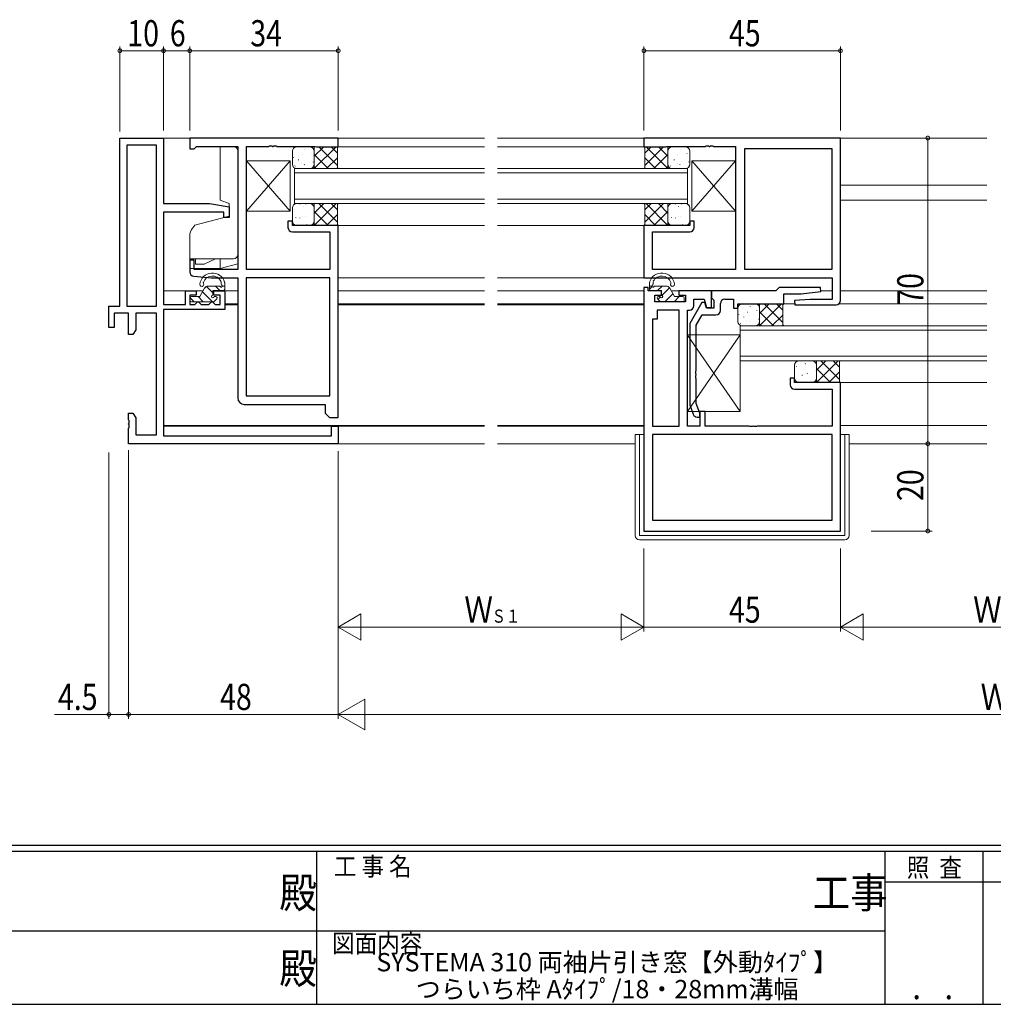
# Model space of a CAD drawing. Extents: x 0 to 793, y 0 to 564.
# Drawn here: x 320 to 543, y 0 to 226 of the extents above; entities that cross this region are included whole.
import ezdxf
from ezdxf.enums import TextEntityAlignment as Align

# ---------------------------------------------------------------- set-up
doc = ezdxf.new("R2010")
doc.units = 0
doc.linetypes.add('YHIDDEN_1', pattern=[4, 3, -1])
doc.layers.add('USER1', color=3, linetype='CONTINUOUS')
doc.layers.add('YKK_ZWAK', color=7, linetype='CONTINUOUS')
for name, color, linetype, lineweight in [('YKK_11', 7, 'CONTINUOUS', 30), ('YKK_12', 2, 'CONTINUOUS', 13), ('YKK_13', 4, 'CONTINUOUS', 13), ('YKK_D', 6, 'CONTINUOUS', 13)]:
    doc.layers.add(name, color=color, linetype=linetype, lineweight=lineweight)
doc.styles.get("Standard").update_dxf_attribs({"font": 'ROMANS.SHX', "bigfont": 'EXTFONT.SHX'})
doc.styles.add('YKK_OSSTYLE1', font='romans.shx', dxfattribs={"width": 0.9, "bigfont": 'EXTFONT.SHX'})

# ---------------------------------------------------------------- blocks, each defined once
blk = doc.blocks.new('A201')
at = {"layer": 'YKK_ZWAK', "color": 254, "linetype": 'Continuous'}
for p, q in [((571, 35), (21, 35)), ((544, 34), (21, 34)), ((296, 34), (296, 9)), ((389, 34), (389, 9)), ((21, 9), (544, 9))]:
    blk.add_line(p, q, dxfattribs=at)
at = {"layer": 'YKK_ZWAK', "color": 131, "linetype": 'Continuous'}
for p, q in [((405, 34), (405, 9)), ((437.7, 29), (389, 29)), ((205, 21), (297, 21)), ((297, 21), (389, 21))]:
    blk.add_line(p, q, dxfattribs=at)
at = {"layer": 'YKK_ZWAK', "color": 131, "linetype": 'Continuous', "style": 'YKK_OSSTYLE1', "width": 0.9}
for s, height, p in [('工 事 名', 3, (298.87, 30.05)), ('照  査', 3, (392.56, 29.87)), ('図面内容', 3, (298.58, 17.47)), (' ． ．', 3.5, (392.18, 9.75))]:
    blk.add_text(s, height=height, dxfattribs=at).set_placement(p)
at = {"layer": 'YKK_ZWAK', "color": 254, "linetype": 'Continuous', "style": 'YKK_OSSTYLE1', "width": 0.9}
for s, p in [('殿', (289.94, 24.75)), ('工事', (377.17, 24.75)), ('殿', (289.94, 12.37))]:
    blk.add_text(s, height=5, dxfattribs=at).set_placement(p)

msp = doc.modelspace()

# ---------------------------------------------------------------- linework, layer by layer
at = {"layer": 'YKK_11', "color": 0, "linetype": 'ByBlock', "lineweight": -2, "ltscale": 0.5}
for p, q in [((342.8, 159.9), (342.8, 198.4)), ((342.8, 198.4), (352.8, 198.4)), ((344.43, 196.77), (344.43, 159.9)), ((351.17, 196.77), (344.43, 196.77)), ((351.17, 159.9), (351.17, 196.77)), ((351.17, 159.9), (351.17, 196.77)), ((352.8, 198.4), (352.8, 183.4)), ((392.8, 198.4), (358.8, 198.4)), ((358.8, 198.4), (358.8, 195.9)), ((359.8, 195.9), (360.37, 196.47)), ((360.37, 196.47), (369.8, 196.47)), ((369.8, 196.47), (369.8, 168.33)), ((371.8, 168.33), (371.8, 196.47)), ((371.8, 196.47), (376.84, 196.47)), ((376.84, 196.47), (377.03, 196.59)), ((377.03, 196.59), (377.58, 196.59)), ((377.58, 196.59), (377.76, 196.47)), ((377.76, 196.47), (377.84, 196.47)), ((377.84, 196.47), (378.03, 196.59)), ((378.03, 196.59), (378.58, 196.59)), ((378.58, 196.59), (378.76, 196.47)), ((378.76, 196.47), (387.54, 196.47)), ((387.54, 196.47), (387.8, 196.4)), ((387.8, 196.4), (392.8, 196.4)), ((392.8, 196.4), (392.8, 198.4)), ((507.8, 198.4), (462.8, 198.4)), ((462.8, 198.4), (462.8, 196.4)), ((462.8, 196.4), (467.8, 196.4)), ((467.8, 196.4), (468.06, 196.47)), ((468.06, 196.47), (476.84, 196.47)), ((476.84, 196.47), (477.03, 196.59)), ((477.03, 196.59), (477.57, 196.59)), ((477.57, 196.59), (477.76, 196.47)), ((477.76, 196.47), (477.84, 196.47)), ((477.84, 196.47), (478.03, 196.59)), ((478.03, 196.59), (478.57, 196.59)), ((478.57, 196.59), (478.76, 196.47)), ((478.76, 196.47), (483.8, 196.47)), ((483.8, 196.47), (483.8, 168.33)), ((507.8, 161.2), (507.8, 198.4)), ((358.8, 195.9), (359.8, 195.9)), ((505.87, 195.9), (485.8, 195.9)), ((485.8, 195.9), (485.8, 168.4)), ((505.87, 168.4), (505.87, 195.9)), ((505.87, 168.4), (505.87, 195.9)), ((352.8, 183.4), (363.3, 183.4)), ((363.3, 183.4), (367.8, 182.61)), ((366.6, 181.4), (352.8, 181.4)), ((352.8, 181.4), (352.8, 160.3)), ((366.6, 180.2), (366.6, 181.4)), ((367.8, 182.61), (367.8, 180.2)), ((367.8, 180.2), (366.6, 180.2)), ((382.3, 179.4), (381.3, 179.4)), ((381.3, 179.4), (381.3, 177.9)), ((382.3, 178.4), (382.3, 179.4)), ((392.8, 178.4), (382.3, 178.4)), ((392.8, 134.4), (392.8, 178.4)), ((473.3, 178.4), (462.8, 178.4)), ((462.8, 178.4), (462.8, 166.4)), ((474.3, 179.4), (473.3, 179.4)), ((473.3, 179.4), (473.3, 178.4)), ((474.3, 177.9), (474.3, 179.4)), ((382.3, 176.9), (390.87, 176.9)), ((390.87, 176.9), (390.87, 168.33)), ((464.73, 176.9), (473.3, 176.9)), ((464.73, 168.33), (464.73, 176.9)), ((359.8, 170.4), (358.8, 170.4)), ((358.8, 170.4), (358.8, 167.75)), ((359.8, 168.33), (359.8, 170.4)), ((369.8, 168.33), (359.8, 168.33)), ((390.87, 168.33), (371.8, 168.33)), ((483.8, 168.33), (464.73, 168.33)), ((485.8, 168.4), (505.87, 168.4)), ((359.71, 166.76), (363.8, 166.4)), ((363.8, 166.4), (369.8, 166.4)), ((369.8, 166.4), (369.8, 138.9)), ((371.73, 166.4), (371.73, 139.33)), ((390.87, 166.4), (371.73, 166.4)), ((390.87, 139.33), (390.87, 166.4)), ((390.87, 139.33), (390.87, 166.4)), ((462.8, 166.4), (505.87, 166.4)), ((505.87, 166.4), (505.87, 161.4)), ((357.8, 160.3), (357.8, 163.4)), ((357.8, 163.4), (360.3, 163.4)), ((360.3, 162.4), (358.8, 162.4)), ((358.8, 162.4), (358.8, 160.3)), ((360.3, 163.4), (360.3, 162.4)), ((364.3, 162.4), (364.3, 163.4)), ((364.3, 163.4), (366.8, 163.4)), ((365.8, 162.4), (364.3, 162.4)), ((365.8, 160.3), (365.8, 162.4)), ((366.8, 163.4), (366.8, 159.1)), ((462.8, 164.2), (462.8, 108.4)), ((463.8, 164.2), (462.8, 164.2)), ((463.8, 163.4), (463.8, 164.2)), ((466.8, 163.4), (463.8, 163.4)), ((465.3, 160.9), (465.3, 162.4)), ((465.3, 162.4), (466.8, 162.4)), ((466.8, 162.4), (466.8, 163.4)), ((478.3, 163.4), (470.8, 163.4)), ((470.8, 163.4), (470.8, 162.4)), ((470.8, 162.4), (472.3, 162.4)), ((472.3, 162.4), (472.3, 160.9)), ((493, 163.4), (478.3, 163.4)), ((478.3, 163.4), (478.3, 161.77)), ((478.3, 159.6), (478.3, 163.4)), ((493.3, 163.7), (493, 163.4)), ((493.8, 164.2), (493.3, 163.7)), ((503.27, 164.2), (493.8, 164.2)), ((494.8, 162.7), (498.8, 162.7)), ((494.8, 160.4), (494.8, 162.7)), ((498.8, 162.7), (503.33, 163.26)), ((503.33, 163.26), (503.27, 164.2)), ((352.8, 160.3), (357.8, 160.3)), ((358.8, 160.3), (360, 160.3)), ((360, 160.3), (360.3, 160.6)), ((360.3, 160.6), (360.6, 160.9)), ((360.6, 160.9), (360.8, 160.9)), ((360.8, 160.9), (361.1, 160.6)), ((361.1, 160.6), (361.4, 160.3)), ((361.4, 160.3), (363.2, 160.3)), ((363.2, 160.3), (363.5, 160.6)), ((363.5, 160.6), (363.8, 160.9)), ((363.8, 160.9), (364, 160.9)), ((364, 160.9), (364.3, 160.6)), ((364.3, 160.6), (364.6, 160.3)), ((364.6, 160.3), (365.8, 160.3)), ((472.3, 160.9), (465.3, 160.9)), ((476.05, 160.7), (473.3, 155.93)), ((474.23, 159.97), (474.23, 161.47)), ((474.23, 161.47), (476.6, 161.47)), ((476.75, 160.7), (476.05, 160.7)), ((476.6, 161.47), (477.1, 159.6)), ((477.1, 159.4), (476.75, 160.7)), ((478.3, 161.77), (478.6, 161.47)), ((478.6, 161.47), (478.8, 161.27)), ((478.8, 161.27), (478.8, 159.4)), ((480.3, 158.9), (480.3, 160.47)), ((481.3, 161.47), (483.3, 161.47)), ((483.3, 161.47), (483.3, 159.4)), ((484.3, 159.4), (484.3, 160.4)), ((484.3, 160.4), (494.8, 160.4)), ((500.8, 161.4), (497.28, 161.17)), ((497.28, 161.17), (497.32, 160.2)), ((497.32, 160.2), (506.8, 160.2)), ((505.87, 161.4), (500.8, 161.4)), ((340.3, 155), (340.3, 159.9)), ((340.3, 159.9), (342.8, 159.9)), ((341.5, 158.27), (341.5, 155)), ((344.8, 158.27), (341.5, 158.27)), ((344.43, 159.9), (351.17, 159.9)), ((344.8, 153.4), (344.8, 158.27)), ((346.43, 158.27), (346.43, 154.49)), ((351.17, 158.27), (346.43, 158.27)), ((351.17, 130.4), (351.17, 158.27)), ((366.8, 159.1), (352.8, 159.1)), ((352.8, 159.1), (352.8, 130.2)), ((465.8, 158.97), (465.8, 156.9)), ((470.87, 158.97), (465.8, 158.97)), ((470.87, 132.43), (470.87, 158.97)), ((470.87, 132.43), (470.87, 158.97)), ((472.8, 132.43), (472.8, 158.97)), ((472.8, 158.97), (473.23, 158.97)), ((474.8, 155.53), (476.17, 157.9)), ((476.17, 157.9), (479.3, 157.9)), ((477.1, 159.6), (478.3, 159.6)), ((478.8, 159.4), (477.1, 159.4)), ((483.3, 159.4), (484.3, 159.4)), ((464.73, 156.9), (464.73, 132.43)), ((465.8, 156.9), (464.73, 156.9)), ((473.3, 155.93), (473.3, 137.3)), ((341.5, 155), (340.3, 155)), ((345.8, 153.4), (344.8, 153.4)), ((346.43, 154.49), (345.8, 153.4)), ((474.8, 145.16), (474.8, 155.53)), ((474.68, 144.98), (474.8, 145.16)), ((474.68, 144.43), (474.68, 144.98)), ((474.8, 144.24), (474.68, 144.43)), ((474.68, 143.98), (474.8, 144.16)), ((474.68, 143.43), (474.68, 143.98)), ((474.8, 143.24), (474.68, 143.43)), ((474.8, 144.16), (474.8, 144.24)), ((474.8, 137.57), (474.8, 143.24)), ((497.3, 143.4), (496.3, 143.4)), ((496.3, 143.4), (496.3, 141.9)), ((497.3, 142.4), (497.3, 143.4)), ((507.8, 142.4), (497.3, 142.4)), ((507.8, 108.4), (507.8, 142.4)), ((497.3, 140.9), (505.87, 140.9)), ((505.87, 140.9), (505.87, 132.43)), ((371.73, 139.33), (390.87, 139.33)), ((475.6, 135.37), (474.8, 137.57)), ((344.8, 133.86), (344.8, 135.4)), ((344.8, 135.4), (345.8, 135.4)), ((345.8, 135.4), (346.43, 134.31)), ((371.3, 137.4), (389.8, 137.4)), ((389.8, 137.4), (389.8, 135.4)), ((389.8, 135.4), (390.8, 134.4)), ((473.3, 137.3), (474.08, 135.16)), ((476.8, 135.8), (475.6, 135.8)), ((475.6, 135.8), (475.6, 132.43)), ((475.6, 134.5), (475.6, 135.37)), ((476.8, 132.43), (476.8, 135.8)), ((344.92, 133.68), (344.8, 133.86)), ((344.8, 132.94), (344.92, 133.13)), ((344.92, 133.13), (344.92, 133.68)), ((346.43, 134.31), (346.43, 130.4)), ((390.8, 134.4), (392.8, 134.4)), ((475.02, 134.5), (475.6, 134.5)), ((344.8, 132.86), (344.8, 132.94)), ((344.92, 132.68), (344.8, 132.86)), ((344.8, 131.94), (344.92, 132.13)), ((344.8, 128.4), (344.8, 131.94)), ((344.92, 132.13), (344.92, 132.68)), ((391.3, 130.2), (391.3, 132.4)), ((391.3, 132.4), (392.8, 132.4)), ((392.8, 132.4), (392.8, 128.4)), ((464.73, 132.43), (470.87, 132.43)), ((475.6, 132.43), (472.8, 132.43)), ((486.84, 132.43), (476.8, 132.43)), ((487.03, 132.31), (486.84, 132.43)), ((487.57, 132.31), (487.03, 132.31)), ((487.76, 132.43), (487.57, 132.31)), ((487.84, 132.43), (487.76, 132.43)), ((488.03, 132.31), (487.84, 132.43)), ((488.57, 132.31), (488.03, 132.31)), ((488.76, 132.43), (488.57, 132.31)), ((505.87, 132.43), (488.76, 132.43)), ((346.43, 130.4), (351.17, 130.4)), ((352.8, 130.2), (391.3, 130.2)), ((464.73, 130.5), (464.73, 110.9)), ((505.87, 130.5), (464.73, 130.5)), ((505.87, 130.5), (464.73, 130.5)), ((505.87, 110.9), (505.87, 130.5)), ((392.8, 128.4), (344.8, 128.4)), ((464.73, 110.9), (505.87, 110.9)), ((462.8, 108.4), (507.8, 108.4))]:
    msp.add_line(p, q, dxfattribs=at)
for centre, radius, start, end in [((382.3, 177.9), 1, 180, 270), ((473.3, 177.9), 1, 270, 360), ((359.8, 167.75), 1, 180, 265), ((481.3, 160.47), 1, 90, 180), ((506.8, 161.2), 1, 270, 360), ((473.23, 159.97), 1, 270, 360), ((479.3, 158.9), 1, 270, 360), ((497.3, 141.9), 1, 180, 270), ((371.3, 138.9), 1.5, 180, 270), ((475.02, 135.5), 1, 200, 270)]:
    msp.add_arc(centre, radius, start, end, dxfattribs=at)
at = {"layer": 'YKK_12', "ltscale": 1.5}
for p, q in [((343.1, 198.4), (426.3, 198.4)), ((392.8, 196.4), (426.3, 196.4)), ((429.3, 198.4), (541.3, 198.4)), ((429.3, 196.4), (463.3, 196.4)), ((426.3, 191.4), (382.8, 191.4)), ((382.8, 191.4), (382.8, 183.4)), ((382.8, 190.4), (426.3, 190.4)), ((472.81, 191.4), (429.3, 191.4)), ((429.3, 190.4), (472.81, 190.4)), ((472.81, 183.4), (472.81, 191.4)), ((507.8, 187.6), (541.3, 187.6)), ((426.3, 184.4), (382.8, 184.4)), ((382.8, 183.4), (426.3, 183.4)), ((472.81, 184.4), (429.3, 184.4)), ((429.3, 183.4), (472.81, 183.4)), ((507.8, 184.2), (541.3, 184.2)), ((392.8, 178.4), (426.3, 178.4)), ((429.3, 178.4), (462.8, 178.4)), ((392.8, 166.4), (426.3, 166.4)), ((429.3, 166.4), (463.27, 166.4)), ((352.8, 163.4), (361.85, 163.4)), ((364.1, 163.4), (369.8, 163.4)), ((392.8, 163.4), (426.3, 163.4)), ((429.3, 163.4), (462.8, 163.4)), ((479.47, 163.4), (469.05, 163.4)), ((505.87, 163.4), (503.2, 163.4)), ((541.3, 163.4), (507.8, 163.4)), ((366.8, 160.4), (369.8, 160.4)), ((366.8, 160.2), (369.8, 160.2)), ((392.8, 160.4), (426.3, 160.4)), ((392.8, 160.2), (426.3, 160.2)), ((429.3, 160.4), (462.8, 160.4)), ((429.3, 160.2), (462.8, 160.2)), ((497.4, 160.4), (494.5, 160.4)), ((541.3, 160.4), (507.6, 160.4)), ((541.3, 155.41), (484.8, 155.41)), ((484.8, 155.41), (484.8, 147.41)), ((484.8, 154.41), (541.3, 154.41)), ((541.3, 148.41), (484.8, 148.41)), ((484.8, 147.41), (541.3, 147.41)), ((507.56, 142.4), (541.3, 142.4)), ((352.8, 132.6), (426.3, 132.6)), ((352.8, 132.4), (426.3, 132.4)), ((429.3, 132.6), (462.8, 132.6)), ((429.3, 132.4), (462.8, 132.4)), ((507.8, 132.6), (541.3, 132.6)), ((345.3, 128.4), (426.3, 128.4)), ((429.3, 128.4), (460.8, 128.4)), ((509.8, 128.4), (541.3, 128.4))]:
    msp.add_line(p, q, dxfattribs=at)
at = {"layer": 'YKK_13', "ltscale": 1.5}
for p, q in [((368.8, 196.43), (365.8, 196.43)), ((365.8, 196.43), (365.8, 184.16)), ((383.3, 196.4), (386.3, 196.4)), ((392.8, 196.4), (387.3, 196.4)), ((387.3, 191.41), (392.3, 196.4)), ((387.3, 194.23), (389.47, 196.4)), ((387.3, 191.4), (387.3, 196.4)), ((388.33, 196.4), (392.6, 192.13)), ((391.16, 196.4), (392.6, 194.96)), ((392.8, 196.4), (392.6, 196.2)), ((392.6, 196.2), (392.6, 191.6)), ((462.8, 196.4), (463, 196.2)), ((462.8, 196.4), (468.3, 196.4)), ((467.27, 196.4), (463, 192.13)), ((464.45, 196.4), (463, 194.96)), ((463, 196.2), (463, 191.6)), ((468.3, 191.4), (463.3, 196.4)), ((468.3, 194.23), (466.13, 196.4)), ((468.3, 191.4), (468.3, 196.4)), ((469.3, 196.4), (472.3, 196.4)), ((369.8, 169.6), (369.8, 195.43)), ((382.3, 192.4), (382.3, 195.4)), ((382.51, 193.91), (382.53, 193.95)), ((384.54, 194.52), (384.56, 194.57)), ((385.16, 195.78), (385.16, 195.79)), ((386.67, 194.85), (386.69, 194.89)), ((387.3, 195.4), (387.3, 192.4)), ((387.3, 194.6), (390.5, 191.4)), ((468.3, 194.6), (465.1, 191.4)), ((468.3, 192.4), (468.3, 195.4)), ((468.51, 193.91), (468.53, 193.95)), ((470.54, 194.52), (470.56, 194.57)), ((471.16, 195.78), (471.16, 195.79)), ((472.66, 194.85), (472.69, 194.89)), ((473.3, 195.4), (473.3, 192.4)), ((371.8, 193.15), (381.8, 181.65)), ((381.8, 193.15), (371.8, 181.65)), ((371.8, 193.15), (381.8, 193.15)), ((371.8, 181.65), (371.8, 193.15)), ((381.8, 193.15), (381.8, 181.65)), ((382.89, 191.97), (382.92, 192.01)), ((383.7, 193.36), (383.7, 193.46)), ((384.4, 192.56), (384.41, 192.57)), ((385.02, 192.29), (385.05, 192.34)), ((387.03, 192.03), (387.03, 192.04)), ((387.05, 192.91), (387.08, 192.95)), ((387.3, 191.77), (387.67, 191.4)), ((390.13, 191.4), (392.6, 193.87)), ((465.47, 191.4), (463, 193.87)), ((468.3, 191.77), (467.93, 191.4)), ((468.89, 191.97), (468.92, 192.01)), ((469.7, 193.36), (469.7, 193.46)), ((470.4, 192.56), (470.41, 192.57)), ((471.02, 192.29), (471.05, 192.33)), ((473.03, 192.03), (473.03, 192.04)), ((473.05, 192.91), (473.08, 192.95)), ((483.8, 193.15), (473.8, 181.65)), ((473.8, 193.15), (483.8, 181.65)), ((483.8, 193.15), (473.8, 193.15)), ((473.8, 193.15), (473.8, 181.65)), ((483.8, 181.65), (483.8, 193.15)), ((386.3, 191.4), (383.3, 191.4)), ((392.46, 191.4), (392.63, 191.57)), ((392.8, 191.4), (392.6, 191.6)), ((462.8, 191.4), (463, 191.6)), ((463.15, 191.4), (462.97, 191.57)), ((472.3, 191.4), (469.3, 191.4)), ((365.8, 184.16), (367.8, 183.43)), ((367.8, 183.43), (367.8, 180.53)), ((386.3, 183.4), (383.3, 183.4)), ((383.98, 183.27), (383.98, 183.37)), ((384.75, 182.71), (384.77, 182.76)), ((385.39, 183.29), (385.39, 183.3)), ((386.87, 183.04), (386.9, 183.08)), ((387.3, 178.4), (392.3, 183.4)), ((387.3, 183.4), (387.3, 178.4)), ((387.3, 181.23), (389.47, 183.4)), ((388.33, 183.4), (392.6, 179.13)), ((391.16, 183.4), (392.6, 181.96)), ((392.8, 183.4), (392.6, 183.2)), ((392.6, 183.2), (392.6, 178.6)), ((462.8, 183.4), (463, 183.2)), ((467.28, 183.4), (463, 179.13)), ((464.45, 183.4), (463, 181.96)), ((463, 183.2), (463, 178.6)), ((468.3, 178.4), (463.3, 183.4)), ((468.3, 181.23), (466.13, 183.4)), ((468.3, 183.4), (468.3, 178.4)), ((472.3, 183.4), (469.3, 183.4)), ((469.98, 183.27), (469.98, 183.37)), ((470.74, 182.71), (470.77, 182.76)), ((471.38, 183.29), (471.39, 183.3)), ((472.87, 183.04), (472.9, 183.08)), ((367.8, 180.53), (360, 178.44)), ((381.8, 181.65), (371.8, 181.65)), ((382.3, 182.4), (382.3, 179.4)), ((382.72, 182.1), (382.74, 182.14)), ((384.71, 180.41), (384.71, 180.42)), ((385.23, 180.48), (385.26, 180.52)), ((387.26, 181.1), (387.29, 181.14)), ((387.3, 179.4), (387.3, 182.4)), ((387.3, 181.6), (390.5, 178.4)), ((390.13, 178.4), (392.6, 180.87)), ((465.47, 178.4), (463, 180.87)), ((468.3, 181.59), (465.1, 178.4)), ((468.3, 182.4), (468.3, 179.4)), ((468.71, 182.1), (468.74, 182.14)), ((470.71, 180.41), (470.71, 180.42)), ((471.23, 180.48), (471.26, 180.52)), ((473.26, 181.1), (473.29, 181.14)), ((473.3, 179.4), (473.3, 182.4)), ((473.8, 181.65), (483.8, 181.65)), ((360, 178.44), (359.5, 177.85)), ((383.1, 180.16), (383.13, 180.2)), ((383.3, 178.4), (386.3, 178.4)), ((384.02, 180.05), (384.02, 180.15)), ((385.62, 178.54), (385.65, 178.58)), ((387.26, 179.54), (387.26, 179.55)), ((387.29, 180.09), (387.29, 180.19)), ((387.3, 178.77), (387.67, 178.4)), ((392.8, 178.4), (387.8, 178.4)), ((392.46, 178.4), (392.63, 178.57)), ((392.8, 178.4), (392.6, 178.6)), ((462.8, 178.4), (463, 178.6)), ((462.8, 178.4), (468.3, 178.4)), ((463.14, 178.4), (462.97, 178.57)), ((468.3, 178.77), (467.93, 178.4)), ((469.1, 180.16), (469.13, 180.2)), ((469.3, 178.4), (472.3, 178.4)), ((470.02, 180.04), (470.02, 180.14)), ((471.62, 178.54), (471.64, 178.58)), ((473.25, 179.54), (473.26, 179.55)), ((473.29, 180.09), (473.29, 180.19)), ((358.8, 175.92), (358.8, 168.53)), ((358.8, 170.73), (360.1, 170.73)), ((360.1, 169.53), (360.1, 170.73)), ((360.1, 169.53), (362.1, 169.53)), ((362.1, 169.53), (364.68, 170.73)), ((364.68, 170.73), (368.8, 170.73)), ((365.8, 170.73), (365.8, 168.53)), ((365.8, 168.53), (369.8, 169.6)), ((358.8, 168.53), (365.8, 168.53)), ((366, 165.37), (366, 164.96)), ((366.8, 165.24), (366.8, 163.8)), ((464.1, 165.24), (464.1, 163.8)), ((464.9, 165.37), (464.9, 164.96)), ((362.2, 164), (361.1, 162.1)), ((361.73, 163.2), (364.03, 160.9)), ((362.64, 164.41), (364.1, 162.95)), ((363.06, 164.5), (365.54, 164.5)), ((364.1, 162.4), (364.1, 163.5)), ((364.1, 163.5), (366.5, 163.5)), ((364.67, 164.5), (365.67, 163.5)), ((366.25, 164.5), (366.8, 164.5)), ((366.79, 164.5), (366.8, 164.49)), ((464.65, 164.5), (464.1, 164.5)), ((464.11, 164.5), (464.1, 164.49)), ((464.69, 164.37), (464.1, 163.78)), ((466.8, 163.5), (464.4, 163.5)), ((467.84, 164.5), (465.36, 164.5)), ((466.94, 164.5), (465.94, 163.5)), ((466.8, 162.4), (466.8, 163.5)), ((468.65, 164.09), (466.93, 162.37)), ((469.43, 162.75), (467.58, 160.9)), ((468.7, 164), (469.8, 162.1)), ((358.9, 161.8), (358.9, 161.2)), ((358.9, 161.78), (359.78, 160.9)), ((359.2, 162.1), (361.1, 162.1)), ((359.2, 160.9), (364.2, 160.9)), ((360.7, 162.1), (361.9, 160.9)), ((364.4, 162.1), (364.8, 162.1)), ((365.01, 161.59), (364.41, 160.99)), ((465.89, 161.59), (466.49, 160.99)), ((466.53, 161.97), (466.02, 161.46)), ((466.5, 162.1), (466.1, 162.1)), ((471.7, 160.9), (466.7, 160.9)), ((470.9, 162.1), (469.7, 160.9)), ((471.7, 162.1), (469.8, 162.1)), ((472, 161.8), (472, 161.2)), ((485.3, 160.4), (488.3, 160.4)), ((489.3, 155.4), (494.3, 160.4)), ((489.3, 155.4), (489.3, 160.4)), ((489.3, 158.23), (491.47, 160.4)), ((494.8, 160.4), (489.3, 160.4)), ((490.33, 160.4), (494.6, 156.13)), ((493.15, 160.4), (494.6, 158.96)), ((494.8, 160.4), (494.6, 160.2)), ((494.6, 160.2), (494.6, 155.6)), ((484.3, 156.4), (484.3, 159.4)), ((484.5, 157.91), (484.53, 157.95)), ((486.53, 158.52), (486.56, 158.56)), ((487.16, 159.78), (487.16, 159.79)), ((488.66, 158.85), (488.69, 158.89)), ((489.3, 159.4), (489.3, 156.4)), ((489.3, 158.6), (492.5, 155.4)), ((492.12, 155.4), (494.6, 157.87)), ((484.89, 155.96), (484.92, 156.01)), ((485.7, 157.36), (485.7, 157.46)), ((486.4, 156.56), (486.4, 156.57)), ((487.02, 156.29), (487.05, 156.33)), ((489.03, 156.03), (489.03, 156.04)), ((489.05, 156.91), (489.08, 156.95)), ((489.3, 155.77), (489.66, 155.41)), ((488.3, 155.4), (485.3, 155.4)), ((494.45, 155.4), (494.62, 155.57)), ((494.8, 155.4), (494.6, 155.6)), ((472.8, 153.3), (472.8, 135.8)), ((484.8, 153.3), (472.8, 135.8)), ((484.8, 153.3), (472.8, 153.3)), ((472.8, 153.29), (484.8, 135.8)), ((484.8, 135.8), (484.8, 153.3)), ((501.31, 147.4), (498.31, 147.4)), ((498.98, 147.27), (498.98, 147.37)), ((499.75, 146.71), (499.78, 146.75)), ((500.39, 147.29), (500.39, 147.3)), ((501.88, 147.04), (501.9, 147.08)), ((502.31, 145.23), (504.47, 147.4)), ((502.31, 147.4), (502.31, 142.4)), ((502.31, 142.4), (507.3, 147.4)), ((503.33, 147.4), (507.6, 143.13)), ((506.16, 147.4), (507.6, 145.96)), ((507.8, 147.4), (507.6, 147.2)), ((507.6, 147.2), (507.6, 142.6)), ((497.31, 146.4), (497.31, 143.4)), ((497.72, 146.1), (497.75, 146.14)), ((499.71, 144.41), (499.71, 144.42)), ((500.23, 144.48), (500.26, 144.52)), ((502.26, 145.1), (502.29, 145.14)), ((502.31, 143.4), (502.31, 146.4)), ((502.31, 145.59), (505.5, 142.4)), ((505.13, 142.4), (507.6, 144.87)), ((498.11, 144.15), (498.13, 144.2)), ((498.31, 142.4), (501.31, 142.4)), ((499.03, 144.04), (499.03, 144.14)), ((500.62, 142.54), (500.65, 142.58)), ((502.26, 143.54), (502.26, 143.55)), ((502.29, 144.09), (502.29, 144.19)), ((502.31, 142.77), (502.67, 142.4)), ((507.8, 142.4), (502.31, 142.4)), ((507.46, 142.4), (507.63, 142.57)), ((507.8, 142.4), (507.6, 142.6)), ((472.8, 135.8), (484.8, 135.8)), ((460.8, 130.5), (460.8, 107.4)), ((462.8, 130.5), (460.8, 130.5)), ((461.8, 130.5), (461.8, 107.4)), ((509.8, 130.5), (507.8, 130.5)), ((508.8, 107.4), (508.8, 130.5)), ((509.8, 107.4), (509.8, 130.5)), ((461.8, 107.4), (508.8, 107.4)), ((461.8, 106.4), (508.8, 106.4))]:
    msp.add_line(p, q, dxfattribs=at)
at = {"layer": 'YKK_13', "linetype": 'YHIDDEN_1', "ltscale": 1.5}
msp.add_line((360.1, 170.73), (364.68, 170.73), dxfattribs=at)
at = {"layer": 'YKK_13', "ltscale": 1.5}
for centre, radius, start, end in [((368.8, 195.43), 1, 0, 90), ((383.3, 195.4), 1, 90, 180), ((386.3, 195.4), 1, 360, 90), ((469.3, 195.4), 1, 90, 180), ((472.3, 195.4), 1, 0, 90), ((383.3, 192.4), 1, 180, 270), ((386.3, 192.4), 1, 270, 0), ((469.3, 192.4), 1, 180, 270), ((472.3, 192.4), 1, 270, 360), ((383.3, 182.4), 1, 90, 180), ((386.3, 182.4), 1, 360, 90), ((469.3, 182.4), 1, 90, 180), ((472.3, 182.4), 1, 0, 90), ((383.3, 179.4), 1, 180, 270), ((386.3, 179.4), 1, 270, 0), ((469.3, 179.4), 1, 180, 270), ((472.3, 179.4), 1, 270, 360), ((361.8, 175.92), 3, 140, 180), ((368.8, 171.73), 1, 270, 0), ((363.99, 164.6), 2.9, 15.3622, 173.8175), ((466.91, 164.6), 2.9, 6.1825, 164.6378), ((361.55, 164.87), 0.45, 173.8175, 30.2958), ((362.2, 165.24), 0.3, 160.2448, 210.2958), ((363.99, 164.6), 2.2, 27.0343, 160.2448), ((366, 164.5), 0.25, 213.0557, 56.9443), ((365.5, 165.37), 0.5, 0, 27.0343), ((366.3, 164.96), 0.3, 180, 236.9443), ((366.3, 165.24), 0.5, 0, 15.3622), ((464.6, 165.24), 0.5, 164.6378, 180), ((464.9, 164.5), 0.25, 123.0557, 326.9443), ((464.6, 164.96), 0.3, 303.0557, 360), ((465.4, 165.37), 0.5, 152.9657, 180), ((466.91, 164.6), 2.2, 19.7552, 152.9657), ((469.35, 164.86), 0.45, 149.7042, 6.1825), ((468.7, 165.24), 0.3, 329.7042, 19.7552), ((363.06, 163.5), 1, 90, 150), ((364.1, 162.1), 0.3, 90, 360), ((365.54, 164.2), 0.3, 33.0557, 90), ((366.5, 163.8), 0.3, 270, 0), ((464.4, 163.8), 0.3, 180, 270), ((465.36, 164.2), 0.3, 90, 146.9443), ((466.8, 162.1), 0.3, 180, 90), ((467.84, 163.5), 1, 30, 90), ((359.2, 161.8), 0.3, 90, 180), ((359.2, 161.2), 0.3, 180, 270), ((364.2, 161.2), 0.3, 270, 315), ((364.8, 161.8), 0.3, 315, 90), ((466.1, 161.8), 0.3, 90, 225), ((466.7, 161.2), 0.3, 225, 270), ((471.7, 161.8), 0.3, 0, 90), ((471.7, 161.2), 0.3, 270, 0), ((485.3, 159.4), 1, 90, 180), ((488.3, 159.4), 1, 0, 90), ((485.3, 156.4), 1, 180, 270), ((488.3, 156.4), 1, 270, 360), ((498.31, 146.4), 1, 90, 180), ((501.31, 146.4), 1, 0, 90), ((498.31, 143.4), 1, 180, 270), ((501.31, 143.4), 1, 270, 0), ((461.8, 107.4), 1, 180, 270), ((508.8, 107.4), 1, 270, 0)]:
    msp.add_arc(centre, radius, start, end, dxfattribs=at)
at = {"layer": 'YKK_D'}
for p, q in [((342.8, 199.9), (342.8, 219.4)), ((352.8, 200.1), (352.8, 219.4)), ((352.8, 200.1), (352.8, 219.4)), ((358.8, 200.1), (358.8, 219.4)), ((358.8, 200.1), (358.8, 219.4)), ((392.8, 200.1), (392.8, 219.4)), ((462.8, 200.1), (462.8, 219.4)), ((507.8, 200.1), (507.8, 219.4)), ((342.8, 218.4), (352.8, 218.4)), ((352.8, 218.4), (358.8, 218.4)), ((358.8, 218.4), (392.8, 218.4)), ((462.8, 218.4), (507.8, 218.4)), ((527.8, 128.4), (527.8, 198.4)), ((340.3, 126.4), (340.3, 65.4)), ((344.8, 126.9), (344.8, 65.4)), ((344.8, 126.4), (344.8, 65.4)), ((392.8, 126.7), (392.8, 65.4)), ((392.8, 126.7), (392.8, 65.4)), ((392.8, 126.7), (392.8, 85.4)), ((527.8, 108.4), (527.8, 128.4)), ((514.8, 108.4), (528.8, 108.4)), ((462.8, 104.4), (462.8, 85.4)), ((462.8, 104.4), (462.8, 85.4)), ((507.8, 104.4), (507.8, 85.4)), ((507.8, 104.4), (507.8, 85.4)), ((392.8, 86.4), (398, 89.4)), ((398, 83.4), (398, 89.4)), ((462.8, 86.4), (457.6, 89.4)), ((457.6, 89.4), (457.6, 83.4)), ((507.8, 86.4), (513, 89.4)), ((513, 83.4), (513, 89.4)), ((392.8, 86.4), (403.19, 86.4)), ((392.8, 86.4), (398, 83.4)), ((398.8, 86.4), (456.8, 86.4)), ((462.8, 86.4), (452.41, 86.4)), ((462.8, 86.4), (457.6, 83.4)), ((462.8, 86.4), (507.8, 86.4)), ((507.8, 86.4), (518.19, 86.4)), ((507.8, 86.4), (513, 83.4)), ((513.8, 86.4), (571.8, 86.4)), ((392.8, 66.4), (398.86, 69.9)), ((398.86, 62.9), (398.86, 69.9)), ((340.3, 66.4), (327.8, 66.4)), ((344.8, 66.4), (340.3, 66.4)), ((344.8, 66.4), (392.8, 66.4)), ((392.8, 66.4), (404.92, 66.4)), ((392.8, 66.4), (398.86, 62.9)), ((399.8, 66.4), (685.8, 66.4))]:
    msp.add_line(p, q, dxfattribs=at)
at = {"layer": 'YKK_D', "linetype": 'ByBlock', "const_width": 0.85}
for points in [[(342.91, 218.4, 1), (342.69, 218.4, 1)], [(352.91, 218.4, 1), (352.69, 218.4, 1)], [(352.69, 218.4, 1), (352.91, 218.4, 1)], [(358.69, 218.4, 1), (358.91, 218.4, 1)], [(358.91, 218.4, 1), (358.69, 218.4, 1)], [(392.69, 218.4, 1), (392.91, 218.4, 1)], [(462.91, 218.4, 1), (462.7, 218.4, 1)], [(507.69, 218.4, 1), (507.91, 218.4, 1)], [(527.8, 198.29, 1), (527.8, 198.51, 1)], [(527.8, 128.51, 1), (527.8, 128.29, 1)], [(527.8, 128.29, 1), (527.8, 128.51, 1)], [(527.8, 108.51, 1), (527.8, 108.29, 1)], [(340.41, 66.4, 1), (340.19, 66.4, 1)], [(344.91, 66.4, 1), (344.69, 66.4, 1)], [(344.69, 66.4, 1), (344.91, 66.4, 1)]]:
    msp.add_lwpolyline(points, format="xyb", close=True, dxfattribs=at)

# ---------------------------------------------------------------- block references
at = {"layer": 'YKK_ZWAK', "xscale": 1.4, "yscale": 1.4, "zscale": 1.4}
msp.add_blockref('A201', (-26.6, -12.6), dxfattribs=at)

# ---------------------------------------------------------------- texts
at = {"layer": 'USER1', "color": 3}
for s, p in [('SYSTEMA 310 両袖片引き窓【外動ﾀｲﾌﾟ】', (454.38, 9.65)), ('つらいち枠 Aﾀｲﾌﾟ/18・28mm溝幅', (454.38, 3.48))]:
    msp.add_text(s, height=4.2, dxfattribs=at).set_placement(p, align=Align.MIDDLE_CENTER)
at = {"layer": 'YKK_D', "width": 0.8}
for s, height, p in [('10', 6, (344.5, 219.4)), ('6', 6, (354.24, 219.4)), ('34', 6, (372.66, 219.4)), ('45', 6, (482.27, 219.4)), ('Ｗ', 6, (421.68, 87.4)), ('45', 6, (482.27, 87.4)), ('Ｗ', 6, (538.18, 87.4)), ('Ｓ１', 3, (427.92, 87.4)), ('4.5', 6, (328.61, 67.4)), ('48', 6, (365.74, 67.4)), ('Ｗ', 6, (539.89, 67.4))]:
    msp.add_text(s, height=height, dxfattribs=at).set_placement(p)
for s, p in [('70', (526.8, 160.21)), ('20', (526.8, 115.26))]:
    msp.add_text(s, height=6, rotation=90, dxfattribs=at).set_placement(p)

doc.saveas('drawing.dxf')
